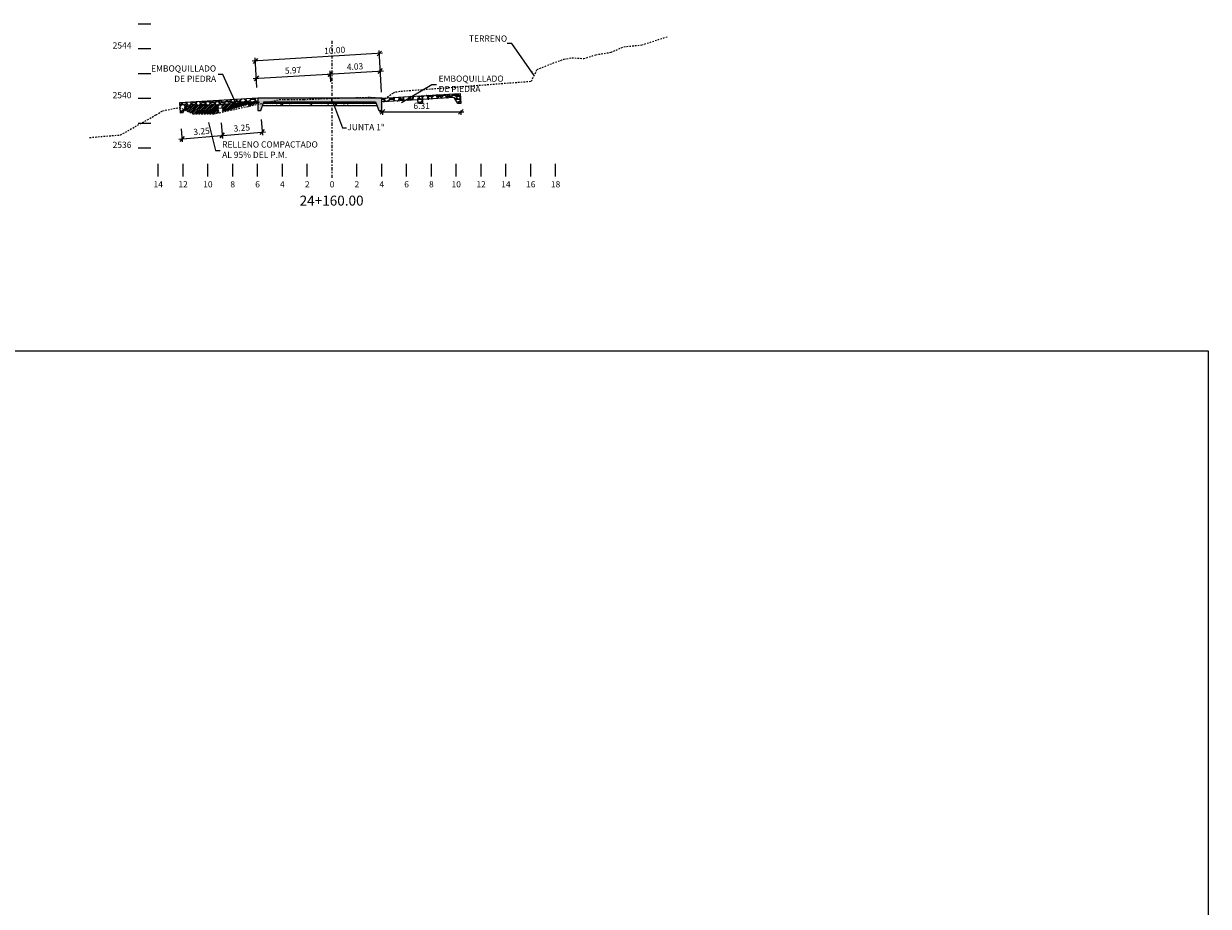
# Model space of a CAD drawing. Units: inches. Extents: x 560848 to 841536, y 348649 to 9137631.
# Drawn here: x 839066 to 839161, y 9136913 to 9136984 of the extents above; entities that cross this region are included whole.
import ezdxf
from ezdxf.enums import TextEntityAlignment as Align

# ---------------------------------------------------------------- set-up
doc = ezdxf.new("R2010")
doc.units = ezdxf.units.IN
doc.header["$MEASUREMENT"] = 0
doc.linetypes.add('DASHDOT', pattern=[1, 0.5, -0.25, 0, -0.25])
doc.linetypes.add('HIDDEN', pattern=[0.375, 0.25, -0.125])
for name, color, linetype in [('21', 3, 'Continuous'), ('24', 4, 'Continuous'), ('9', 9, 'Continuous'), ('C-COTAS', 3, 'Continuous'), ('Eje diseño', 2, 'Continuous'), ('grid', 251, 'Continuous'), ('X-TEXT', 7, 'Continuous')]:
    doc.layers.add(name, color=color, linetype=linetype)
doc.layers.add('Concreto', color=2, linetype='Continuous', lineweight=20)
doc.layers.add('TEXTURA', color=8, linetype='Continuous', lineweight=5)
doc.styles.add('qqq', font='romans.shx')
doc.styles.add('TEXTO TODA ESC', font='romans.shx')
doc.dimstyles.new('COTA TODA  ESC', dxfattribs={"dimscale": 0, "dimtxt": 2, "dimasz": 1.5, "dimexe": 1, "dimexo": 1, "dimtad": 1, "dimzin": 1, "dimdsep": 46, "dimtxsty": 'TEXTO TODA ESC', "dimblk": 'OBLIQUE', "dimcen": 1.5, "dimdle": 1, "dimclrt": 7, "dimazin": 0, "dimtfac": 1, "dimtmove": 0, "dimatfit": 3, "dimfxl": 0.18, "dimarcsym": 0})

# ---------------------------------------------------------------- blocks, each defined once
blk = doc.blocks.new('_Oblique')
at = {"color": 0, "linetype": 'ByBlock', "lineweight": -2}
blk.add_line((-0.5, -0.5), (0.5, 0.5), dxfattribs=at)
blk = doc.blocks.new('*D43')
at = {"layer": '21', "color": 0, "lineweight": -2}
blk.add_line((839094.35, 9136976.935), (839101.156, 9136976.935), dxfattribs=at)
at = {"layer": '21', "color": 0, "linetype": 'Continuous', "lineweight": -2}
for p, q in [((839094.6, 9136977.012), (839094.6, 9136976.685)), ((839100.906, 9136977.032), (839100.906, 9136976.685))]:
    blk.add_line(p, q, dxfattribs=at)
at = {"layer": 'Defpoints', "color": 0, "linetype": 'Continuous'}
for p in [(839094.6, 9136977.262), (839100.906, 9136977.282), (839100.906, 9136976.935)]:
    blk.add_point(p, dxfattribs=at)
at = {"layer": '21', "color": 0, "linetype": 'Continuous', "lineweight": -2, "xscale": 0.375, "yscale": 0.375, "zscale": 0.375, "rotation": 180}
blk.add_blockref('_Oblique', (839094.6, 9136976.935), dxfattribs=at)
at = {"layer": '21', "color": 0, "linetype": 'Continuous', "lineweight": -2, "xscale": 0.375, "yscale": 0.375, "zscale": 0.375}
blk.add_blockref('_Oblique', (839100.906, 9136976.935), dxfattribs=at)
at = {"layer": '21', "color": 7, "linetype": 'Continuous', "insert": (839097.753, 9136977.341), "char_height": 0.5, "attachment_point": 5, "style": 'TEXTO TODA ESC'}
blk.add_mtext('6.31', dxfattribs=at)
blk = doc.blocks.new('*D38')
at = {"layer": '21', "color": 0, "lineweight": -2}
blk.add_line((839094.588, 9136981.636), (839084.108, 9136981.009), dxfattribs=at)
at = {"layer": '21', "color": 0, "linetype": 'Continuous', "lineweight": -2}
for p, q in [((839094.407, 9136980.466), (839094.323, 9136981.871)), ((839084.426, 9136979.869), (839084.342, 9136981.274))]:
    blk.add_line(p, q, dxfattribs=at)
at = {"layer": 'Defpoints', "color": 0, "linetype": 'Continuous'}
for p in [(839084.357, 9136981.024), (839084.441, 9136979.619), (839094.422, 9136980.216)]:
    blk.add_point(p, dxfattribs=at)
at = {"layer": '21', "color": 0, "linetype": 'Continuous', "lineweight": -2, "xscale": 0.375, "yscale": 0.375, "zscale": 0.375}
for p, rotation in [((839094.338, 9136981.621), 3.42353993440379), ((839084.357, 9136981.024), 183.4235399344038)]:
    blk.add_blockref('_Oblique', p, dxfattribs=dict(at, rotation=rotation))
at = {"layer": '21', "color": 7, "linetype": 'Continuous', "insert": (839090.75, 9136981.814), "char_height": 0.5, "attachment_point": 5, "rotation": 3.42354, "style": 'TEXTO TODA ESC'}
blk.add_mtext('10.00', dxfattribs=at)
blk = doc.blocks.new('*D39')
at = {"layer": '21', "color": 0, "lineweight": -2}
blk.add_line((839084.192, 9136979.604), (839090.653, 9136979.991), dxfattribs=at)
at = {"layer": '21', "color": 0, "linetype": 'Continuous', "lineweight": -2}
for p, q in [((839084.485, 9136978.893), (839084.426, 9136979.869)), ((839090.441, 9136979.348), (839090.388, 9136980.225))]:
    blk.add_line(p, q, dxfattribs=at)
at = {"layer": 'Defpoints', "color": 0, "linetype": 'Continuous'}
for p in [(839090.403, 9136979.976), (839084.5, 9136978.644), (839090.456, 9136979.099)]:
    blk.add_point(p, dxfattribs=at)
at = {"layer": '21', "color": 0, "linetype": 'Continuous', "lineweight": -2, "xscale": 0.375, "yscale": 0.375, "zscale": 0.375}
for p, rotation in [((839084.441, 9136979.619), 183.4235399344038), ((839090.403, 9136979.976), 3.423539934403764)]:
    blk.add_blockref('_Oblique', p, dxfattribs=dict(at, rotation=rotation))
at = {"layer": '21', "color": 7, "linetype": 'Continuous', "insert": (839087.398, 9136980.203), "char_height": 0.5, "attachment_point": 5, "rotation": 3.42354, "style": 'TEXTO TODA ESC'}
blk.add_mtext('5.97', dxfattribs=at)
blk = doc.blocks.new('*D40')
at = {"layer": '21', "color": 0, "lineweight": -2}
blk.add_line((839090.154, 9136979.961), (839094.672, 9136980.231), dxfattribs=at)
at = {"layer": '21', "color": 0, "linetype": 'Continuous', "lineweight": -2}
for p, q in [((839090.426, 9136979.598), (839090.388, 9136980.225)), ((839094.524, 9136978.518), (839094.407, 9136980.466))]:
    blk.add_line(p, q, dxfattribs=at)
at = {"layer": 'Defpoints', "color": 0, "linetype": 'Continuous'}
for p in [(839094.422, 9136980.216), (839090.441, 9136979.348), (839094.539, 9136978.269)]:
    blk.add_point(p, dxfattribs=at)
at = {"layer": '21', "color": 0, "linetype": 'Continuous', "lineweight": -2, "xscale": 0.375, "yscale": 0.375, "zscale": 0.375}
for p, rotation in [((839090.403, 9136979.976), 183.4235399344038), ((839094.422, 9136980.216), 3.423539934403764)]:
    blk.add_blockref('_Oblique', p, dxfattribs=dict(at, rotation=rotation))
at = {"layer": '21', "color": 7, "linetype": 'Continuous', "insert": (839092.388, 9136980.501), "char_height": 0.5, "attachment_point": 5, "rotation": 3.42354, "style": 'TEXTO TODA ESC'}
blk.add_mtext('4.03', dxfattribs=at)
blk = doc.blocks.new('*D41')
at = {"layer": '21', "color": 0, "linetype": 'Continuous', "lineweight": -2}
for p, q in [((839081.601, 9136976.033), (839081.709, 9136974.775)), ((839078.377, 9136975.557), (839078.468, 9136974.498))]:
    blk.add_line(p, q, dxfattribs=at)
at = {"layer": '21', "color": 0, "lineweight": -2}
blk.add_line((839078.198, 9136974.726), (839081.936, 9136975.045), dxfattribs=at)
at = {"layer": 'Defpoints', "color": 0, "linetype": 'Continuous'}
for p in [(839078.356, 9136975.806), (839081.58, 9136976.282), (839081.687, 9136975.024)]:
    blk.add_point(p, dxfattribs=at)
at = {"layer": '21', "color": 0, "linetype": 'Continuous', "lineweight": -2, "xscale": 0.375, "yscale": 0.375, "zscale": 0.375}
for p, rotation in [((839078.447, 9136974.747), 184.8868581540495), ((839081.687, 9136975.024), 4.886858154049486)]:
    blk.add_blockref('_Oblique', p, dxfattribs=dict(at, rotation=rotation))
at = {"layer": '21', "color": 7, "linetype": 'Continuous', "insert": (839080.032, 9136975.29), "char_height": 0.5, "attachment_point": 5, "rotation": 4.88686, "style": 'TEXTO TODA ESC'}
blk.add_mtext('3.25', dxfattribs=at)
blk = doc.blocks.new('*D42')
at = {"layer": '21', "color": 0, "linetype": 'Continuous', "lineweight": -2}
for p, q in [((839081.601, 9136976.033), (839081.709, 9136974.775)), ((839084.839, 9136976.31), (839084.947, 9136975.052))]:
    blk.add_line(p, q, dxfattribs=at)
at = {"layer": '21', "color": 0, "lineweight": -2}
blk.add_line((839081.438, 9136975.003), (839085.174, 9136975.322), dxfattribs=at)
at = {"layer": 'Defpoints', "color": 0, "linetype": 'Continuous'}
for p in [(839081.58, 9136976.282), (839084.818, 9136976.559), (839084.925, 9136975.301)]:
    blk.add_point(p, dxfattribs=at)
at = {"layer": '21', "color": 0, "linetype": 'Continuous', "lineweight": -2, "xscale": 0.375, "yscale": 0.375, "zscale": 0.375}
for p, rotation in [((839081.687, 9136975.024), 184.8868581540495), ((839084.925, 9136975.301), 4.886858154049486)]:
    blk.add_blockref('_Oblique', p, dxfattribs=dict(at, rotation=rotation))
at = {"layer": '21', "color": 7, "linetype": 'Continuous', "insert": (839083.272, 9136975.567), "char_height": 0.5, "attachment_point": 5, "rotation": 4.88686, "style": 'TEXTO TODA ESC'}
blk.add_mtext('3.25', dxfattribs=at)

msp = doc.modelspace()

# ---------------------------------------------------------------- hatches: boundary and pattern name
at = {"layer": '9'}
for points in [[(839090.52, 9136977.721), (839090.52, 9136978.021), (839084.548, 9136978.021), (839084.549, 9136977.021), (839084.799, 9136977.021), (839085.049, 9136977.722)], [(839090.52, 9136978.021), (839090.52, 9136977.721), (839094.047, 9136977.721), (839094.297, 9136977.021), (839094.547, 9136977.021), (839094.546, 9136978.021)]]:
    msp.add_hatch(color=256, dxfattribs=at).paths.add_polyline_path(points)
at = {"layer": 'TEXTURA'}
h = msp.add_hatch(dxfattribs=at)
h.set_pattern_fill('GRAVEL', color=256, scale=0.03, style=0)
h.set_pattern_definition([(228.0128, (839078.798486, 9136977.607375), (-6.0960052, -6.8580084), [0.102516, -10.14915]), (184.9697, (839078.729906, 9136977.531175), (9.1440148, 0.76199462), [0.175922, -17.4162]), (132.5104, (839078.554646, 9136977.515935), (7.61999446, -8.3820082), [0.124045, -12.28041]), (267.2737, (839078.257466, 9136977.325435), (0.7619967, 15.2399951), [0.160201, -15.85992]), (292.8337, (839078.249846, 9136977.165415), (-3.81001082, 9.1440052), [0.15709, -15.55194]), (357.2737, (839078.310806, 9136977.020635), (-15.2399951, 0.7619967), [0.160201, -15.85992]), (37.6942, (839078.470826, 9136977.013015), (-9.90600626, -7.61999321), [0.211858, -20.97393]), (72.2553, (839078.638466, 9136977.142555), (5.33401067, 16.76400486), [0.200016, -19.80159]), (121.4296, (839078.699426, 9136977.333055), (-6.09600157, 9.90598835), [0.160744, -15.91365]), (175.2364, (839078.615606, 9136977.470215), (8.3819934, -0.76199285), [0.183514, -8.99217]), (222.3974, (839078.432726, 9136977.485455), (-9.14400028, -8.3819891), [0.237323, -23.49504]), (138.8141, (839079.011846, 9136977.317815), (-5.3339966, 4.571993), [0.081, -8.01918]), (171.4692, (839078.950886, 9136977.371155), (9.90598488, -1.52400384), [0.154105, -15.25638]), (225, (839078.7985, 9136977.394), (-2e-16, -0.762), [0.10776, -0.96987]), (203.1986, (839078.74515, 9136977.48545), (3.8100128, 1.5240067), [0.05803, -5.74518]), (291.8014, (839078.6918, 9136977.4626), (-0.7620005, 2.2860015), [0.08207, -4.02144]), (30.9638, (839078.72229, 9136977.3864), (2.2859976, 1.5240012), [0.133296, -4.30989]), (161.565, (839078.83659, 9136977.45497), (1.524001, -0.761999), [0.096386, -2.31327]), (16.3895, (839078.249846, 9136977.462595), (7.6200042, 2.28599524), [0.135026, -13.36764]), (70.3462, (839078.379386, 9136977.500695), (-3.0479915, -8.38198815), [0.11328, -11.21466]), (293.1986, (839078.83659, 9136977.60737), (-1.5240067, 3.8100128), [0.116064, -5.68716]), (343.6105, (839078.882306, 9136977.500695), (-7.6200042, 2.28599524), [0.135026, -13.36764]), (339.444, (839078.24985, 9136976.990155), (-3.8100047, 1.5239982), [0.13021, -6.38031]), (294.7751, (839078.371766, 9136976.944435), (-3.8099911, 8.3819961), [0.1091, -10.80108]), (66.8014, (839078.84421, 9136976.84537), (1.5240067, 3.8100128), [0.116064, -5.68716]), (17.354, (839078.889926, 9136976.952055), (-9.90600053, -3.0479954), [0.127735, -12.64572]), (69.444, (839078.47083, 9136976.845375), (-1.5239982, -3.8100047), [0.065105, -6.44544]), (101.31, (839078.79849, 9136976.84537), (-0.7619962, 3.0479902), [0.038854, -3.8466]), (165.9638, (839078.79087, 9136976.88347), (2.2860016, -0.7619987), [0.15709, -2.984715]), (186.009, (839078.638466, 9136976.921575), (7.61998876, 0.76199822), [0.14558, -14.41242]), (303.69, (839078.72229, 9136977.31781), (-0.762, 1.5239985), [0.1099, -2.637534]), (353.1572, (839078.783246, 9136977.226375), (12.95400536, -1.52400683), [0.191867, -18.9948]), (60.9454, (839078.973746, 9136977.203515), (-3.0479929, -5.3339873), [0.078452, -7.76682]), (90, (839079.01185, 9136977.2721), (-0.762, 0.762), [0.04572, -0.71628]), (120.2564, (839078.623226, 9136976.944435), (3.04799354, -5.3339973), [0.10586, -10.48017]), (48.0128, (839078.569886, 9136977.035875), (6.0960052, 6.85800843), [0.205033, -10.04664]), (0, (839078.70705, 9136977.1883), (0.762, 0.762), [0.19812, -0.56388]), (325.3048, (839078.905166, 9136977.188275), (-7.6199868, 5.3340005), [0.120483, -11.92779]), (254.0546, (839079.00423, 9136977.1197), (-0.762002, -3.0480073), [0.11095, -5.43651]), (207.646, (839078.973746, 9136977.013015), (-14.47799491, -7.6200048), [0.180644, -17.88375]), (175.4261, (839078.813726, 9136976.929195), (-9.90600228, 0.76199631), [0.191109, -18.91974]), (175.4261, (839078.813726, 9136976.929195), (-9.90600228, 0.76199631), [0.191109, -18.91974])])
h.paths.add_polyline_path([(839084.559, 9136977.721), (839084.559, 9136978.021), (839078.25, 9136977.644), (839078.298, 9136976.845), (839078.547, 9136976.86), (839078.768, 9136977.374), (839081.315, 9136977.527), (839081.382, 9136977.23), (839081.682, 9136977.248), (839081.714, 9136977.551)])
h = msp.add_hatch(dxfattribs=at)
h.set_pattern_fill('ANSI31', color=256, scale=0.03, style=0)
h.set_pattern_definition([(45, (839077.57393, 9136976.15989), (-0.0673519, 0.0673519), [])])
h.paths.add_polyline_path([(839079.323, 9136976.768), (839081.015, 9136976.759), (839081.48, 9136976.859), (839081.315, 9136977.527), (839078.803, 9136977.377), (839078.648, 9136977.094)])
h.paths.add_polyline_path([(839081.669, 9136976.899), (839084.549, 9136977.72), (839081.714, 9136977.551)])
h = msp.add_hatch(dxfattribs=at)
h.set_pattern_fill('ANSI31', color=256, scale=0.03, style=0)
h.set_pattern_definition([(45, (839083.76038, 9136977.33366), (-0.067352, 0.067352), [])])
h.paths.add_polyline_path([(839084.862, 9136977.743), (839083.786, 9136977.651), (839083.76, 9136977.334)])
at = {"layer": 'TEXTURA', "transparency": 16777216}
h = msp.add_hatch(dxfattribs=at)
h.set_pattern_fill('AR-CONC', color=256, scale=0.1, angle=-3.42354)
h.set_pattern_definition([(46.5764600306, (-535096.9372, 67939.35875), (0.712232806472, -0.10547241049), [0.075, -0.825]), (351.576460031, (-535096.9372, 67939.35875), (-0.09358543682, 0.75913549818), [0.06, -0.66]), (97.027904491, (-535096.8778, 67939.34996), (0.618647366936, 0.65366308009), [0.063740192, -0.701142112]), (42.760660031, (-535096.9252, 67939.5584), (1.05545247658, -0.22895580336), [0.1125, -1.2375]), (93.21209552, (-535096.8373, 67939.5393), (0.99116487599, 0.9165654312), [0.095610342, -1.05171376]), (347.76062402, (-535096.9252, 67939.5584), (0.99116487534, 0.91656543074), [0.09, -0.990000001]), (17.5764600306, (-535096.8284, 67939.5025), (0.571798809336, -0.437545565206), [0.075, -0.825]), (322.576460031, (-535096.8284, 67939.5025), (0.286184525246, 0.70932598718), [0.06, -0.66]), (68.027904771, (-535096.78075, 67939.46604), (0.85798332719, 0.27178042084), [0.06374019, -0.701142112]), (34.0764600306, (-535096.93717, 67939.35875), (0.032017408847, 0.331573620077), [0, -0.652, 0, -0.67, 0, -0.6625]), (4.0764600306, (-535096.93717, 67939.35875), (0.286152942831, 0.377998245114), [0, -0.382, 0, -0.637, 0, -0.2525]), (324.0764600306, (-535097.15978, 67939.37206), (0.53152286683, -0.054392624841), [0, -0.25, 0, -0.78, 0, -1.035]), (314.0764600306, (-535097.2596, 67939.37803), (0.588123320985, 0.065100498566), [0, -0.325, 0, -0.518, 0, -0.735])])
h.paths.add_polyline_path([(839090.503, 9136977.422), (839090.515, 9136977.622), (839085.013, 9136977.622), (839084.942, 9136977.422)])
at = {"layer": 'TEXTURA'}
h = msp.add_hatch(dxfattribs=at)
h.set_pattern_fill('ANSI31', color=256, scale=0.5, style=0)
h.set_pattern_definition([(44.9999999881, (-535096.937174, 67939.358746), (-0.044194173815, 0.04419417383332), [])])
h.paths.add_polyline_path([(839090.515, 9136977.622), (839090.521, 9136977.721), (839085.049, 9136977.722), (839085.013, 9136977.622)])
h = msp.add_hatch(dxfattribs=at)
h.set_pattern_fill('ANSI31', color=256, scale=0.025, style=0)
h.set_pattern_definition([(44.9999999881, (548517.21809, 338438.2511), (-0.05612660074504, 0.0561266007683), [])])
h.paths.add_polyline_path([(839094.056, 9136977.721), (839090.796, 9136977.721), (839090.796, 9136977.622), (839094.091, 9136977.622)])
h.paths.add_polyline_path([(839090.545, 9136977.721), (839090.539, 9136977.622), (839090.796, 9136977.622), (839090.796, 9136977.721)])
h = msp.add_hatch(dxfattribs=at)
h.set_pattern_fill('AR-CONC', color=256, scale=0.0025, angle=359.8, style=0)
h.set_pattern_definition([(49.8, (839090.79557, 9136977.42164), (0.45532, -0.041437), [0.047625, -0.523875]), (354.8, (839090.79557, 9136977.42164), (-0.08644, 0.477946), [0.0381, -0.4191]), (100.251, (839090.8335, 9136977.4182), (0.36888, 0.436507), [0.040475, -0.445225]), (45.984, (839090.796, 9136977.54864), (0.67733, -0.10747), [0.07144, -0.78581]), (96.436, (839090.85246, 9136977.5397), (0.59567, 0.61649), [0.06071, -0.66784]), (350.984, (839090.796, 9136977.54864), (0.59567, 0.61649), [0.05715, -0.62865]), (20.8, (839090.8594, 9136977.51667), (0.378142, -0.256985), [0.047625, -0.523875]), (325.8, (839090.8594, 9136977.51667), (0.15611, 0.45993), [0.0381, -0.4191]), (71.251, (839090.8909, 9136977.49525), (0.53425, 0.202943), [0.040475, -0.445225]), (37.3, (839090.79557, 9136977.42164), (0.008459, 0.211359), [0, -0.41402, 0, -0.42545, 0, -0.420687]), (7.3, (839090.79557, 9136977.42164), (0.167922, 0.249867), [0, -0.24257, 0, -0.404495, 0, -0.160337]), (327.3, (839090.65397, 9136977.42214), (0.3389244, -0.015505), [0, -0.15875, 0, -0.4953, 0, -0.657225]), (317.3, (839090.59047, 9136977.42236), (0.370543, 0.062273), [0, -0.206375, 0, -0.32893, 0, -0.466725])])
h.paths.add_polyline_path([(839094.091, 9136977.622), (839090.796, 9136977.622), (839090.796, 9136977.422), (839094.163, 9136977.422)])
h.paths.add_polyline_path([(839090.769, 9136977.622), (839090.757, 9136977.422), (839090.796, 9136977.422), (839090.796, 9136977.622)])
h = msp.add_hatch(dxfattribs=at)
h.set_pattern_fill('AR-CONC', color=256, scale=0.0025, angle=-2.12654, style=0)
h.set_pattern_definition([(47.87, (839094.2486, 9136977.53843), (0.45367, -0.05672), [0.04763, -0.52388]), (352.87, (839094.2486, 9136977.53843), (-0.07032, 0.4806), [0.0381, -0.4191]), (98.32, (839094.2864, 9136977.5337), (0.38335, 0.42386), [0.04047, -0.44522]), (44.06, (839094.2533, 9136977.66535), (0.67333, -0.1302), [0.07144, -0.7858]), (94.51, (839094.3094, 9136977.6545), (0.61605, 0.5961), [0.0607, -0.66784]), (349.06, (839094.2533, 9136977.66535), (0.61606, 0.5961), [0.05715, -0.62865]), (18.87, (839094.31558, 9136977.63126), (0.3693, -0.26955), [0.04763, -0.52388]), (323.87, (839094.31558, 9136977.63126), (0.1715, 0.4544), [0.0381, -0.4191]), (69.32, (839094.34635, 9136977.6088), (0.54077, 0.18487), [0.04047, -0.44522]), (35.373, (839094.24858, 9136977.53843), (0.01556, 0.210955), [0, -0.41402, 0, -0.42545, 0, -0.420687]), (5.373, (839094.24858, 9136977.53843), (0.17623, 0.24408), [0, -0.24257, 0, -0.404495, 0, -0.160337]), (325.373, (839094.10708, 9136977.54369), (0.33821, -0.02689), [0, -0.15875, 0, -0.4953, 0, -0.657225]), (315.373, (839094.04362, 9136977.54604), (0.37243, 0.04978), [0, -0.206375, 0, -0.32893, 0, -0.466725])])
h.paths.add_polyline_path([(839094.52, 9136977.731), (839094.509, 9136977.532), (839094.729, 9136977.526), (839094.741, 9136977.726)])
h = msp.add_hatch(dxfattribs=at)
h.set_pattern_fill('GRAVEL', color=256, scale=0.03, style=0)
h.set_pattern_definition([(228.0128, (839101.403905, 9136978.3618), (-6.0960052, -6.85800843), [0.102516, -10.14915]), (184.9697, (839101.335325, 9136978.2856), (9.14401479, 0.76199462), [0.175922, -17.4162]), (132.5104, (839101.160065, 9136978.27036), (7.61999446, -8.3820082), [0.124045, -12.28041]), (267.2737, (839100.862885, 9136978.07986), (0.7619967, 15.2399951), [0.160201, -15.85992]), (292.8337, (839100.855265, 9136977.91984), (-3.81001082, 9.1440052), [0.15709, -15.55194]), (357.2737, (839100.916225, 9136977.77506), (-15.2399951, 0.7619967), [0.160201, -15.85992]), (37.6942, (839101.076245, 9136977.76744), (-9.90600626, -7.61999321), [0.211858, -20.97393]), (72.2553, (839101.243885, 9136977.89698), (5.33401067, 16.76400486), [0.200016, -19.80159]), (121.4296, (839101.304845, 9136978.08748), (-6.09600157, 9.90598835), [0.160744, -15.91365]), (175.2364, (839101.221025, 9136978.22464), (8.3819934, -0.76199285), [0.183514, -8.99217]), (222.3974, (839101.038145, 9136978.23988), (-9.144000275, -8.381989095), [0.237323, -23.49504]), (138.8141, (839101.617265, 9136978.07224), (-5.3339966, 4.571993), [0.081, -8.01918]), (171.4692, (839101.556305, 9136978.12558), (9.90598488, -1.52400384), [0.154105, -15.25638]), (225, (839101.4039, 9136978.14844), (-2e-16, -0.762), [0.10776, -0.96987]), (203.1986, (839101.35057, 9136978.23988), (3.8100128, 1.5240067), [0.058032, -5.74518]), (291.8014, (839101.29723, 9136978.21702), (-0.7620005, 2.2860015), [0.08207, -4.02144]), (30.9638, (839101.3277, 9136978.14082), (2.2859976, 1.5240012), [0.133296, -4.30989]), (161.565, (839101.442, 9136978.2094), (1.524001, -0.761999), [0.096386, -2.31327]), (16.3895, (839100.855265, 9136978.21702), (7.6200042, 2.28599524), [0.135026, -13.36764]), (70.3462, (839100.984805, 9136978.25512), (-3.0479915, -8.38198815), [0.11328, -11.21466]), (293.1986, (839101.44201, 9136978.3618), (-1.5240067, 3.8100128), [0.116064, -5.68716]), (343.6105, (839101.487725, 9136978.25512), (-7.6200042, 2.28599524), [0.135026, -13.36764]), (339.444, (839100.855265, 9136977.74458), (-3.8100047, 1.5239982), [0.13021, -6.38031]), (294.7751, (839100.977185, 9136977.69886), (-3.8099911, 8.3819961), [0.1091, -10.80108]), (66.8014, (839101.44963, 9136977.5998), (1.5240067, 3.8100128), [0.116064, -5.68716]), (17.354, (839101.495345, 9136977.70648), (-9.90600053, -3.0479954), [0.127735, -12.64572]), (69.444, (839101.076245, 9136977.5998), (-1.5239982, -3.8100047), [0.065105, -6.44544]), (101.31, (839101.4039, 9136977.5998), (-0.7619962, 3.0479902), [0.038854, -3.8466]), (165.9638, (839101.39629, 9136977.6379), (2.2860016, -0.7619987), [0.15709, -2.984715]), (186.009, (839101.243885, 9136977.676), (7.61998876, 0.76199822), [0.14558, -14.41242]), (303.69, (839101.3277, 9136978.07224), (-0.762, 1.5239985), [0.1099, -2.637534]), (353.1572, (839101.388665, 9136977.9808), (12.95400536, -1.52400683), [0.191867, -18.9948]), (60.9454, (839101.579165, 9136977.95794), (-3.0479929, -5.3339873), [0.078452, -7.76682]), (90, (839101.6173, 9136978.0265), (-0.762, 0.762), [0.04572, -0.71628]), (120.2564, (839101.228645, 9136977.69886), (3.04799354, -5.3339973), [0.10586, -10.48017]), (48.0128, (839101.175305, 9136977.7903), (6.0960052, 6.85800843), [0.205033, -10.04664]), (0, (839101.3125, 9136977.9427), (0.762, 0.762), [0.19812, -0.56388]), (325.3048, (839101.510585, 9136977.9427), (-7.6199868, 5.3340005), [0.120483, -11.92779]), (254.0546, (839101.60965, 9136977.87412), (-0.762002, -3.0480073), [0.11095, -5.43651]), (207.646, (839101.579165, 9136977.76744), (-14.47799491, -7.62000479), [0.180644, -17.88375]), (175.4261, (839101.419145, 9136977.68362), (-9.90600228, 0.76199631), [0.191109, -18.91974]), (175.4261, (839101.419145, 9136977.68362), (-9.90600228, 0.76199631), [0.191109, -18.91974])])
h.paths.add_polyline_path([(839094.582, 9136977.723), (839094.546, 9136978.021), (839100.855, 9136978.398), (839100.903, 9136977.6), (839100.653, 9136977.585), (839100.373, 9136978.069), (839097.826, 9136977.917), (839097.794, 9136977.614), (839097.495, 9136977.596), (839097.427, 9136977.893)])
h = msp.add_hatch(dxfattribs=at)
h.set_pattern_fill('AR-CONC', color=256, scale=0.0025, angle=1.297, style=0)
h.set_pattern_definition([(51.3, (839095.2819, 9136977.5171), (0.45625, -0.02953), [0.04763, -0.52388]), (356.3, (839095.2819, 9136977.5171), (-0.0989, 0.47552), [0.0381, -0.4191]), (101.75, (839095.31993, 9136977.51463), (0.35735, 0.446), [0.04047, -0.44522]), (47.48, (839095.27903, 9136977.64406), (0.6799, -0.08974), [0.07144, -0.7858]), (97.93, (839095.3357, 9136977.6366), (0.57936, 0.63184), [0.0607, -0.66784]), (352.48, (839095.279, 9136977.64406), (0.57936, 0.63184), [0.05715, -0.62865]), (22.3, (839095.34324, 9136977.61376), (0.38473, -0.24702), [0.04763, -0.52388]), (327.3, (839095.34324, 9136977.61376), (0.14404, 0.46385), [0.0381, -0.4191]), (72.75, (839095.3753, 9136977.59317), (0.52877, 0.21683), [0.04047, -0.44522]), (38.797, (839095.28191, 9136977.5171), (0.002935, 0.21151), [0, -0.41402, 0, -0.42545, 0, -0.420687]), (8.797, (839095.2819, 9136977.5171), (0.16134, 0.25417), [0, -0.24257, 0, -0.404495, 0, -0.160337]), (328.797, (839095.14034, 9136977.51389), (0.339214, -0.006645), [0, -0.15875, 0, -0.4953, 0, -0.657225]), (318.797, (839095.07686, 9136977.51245), (0.36879, 0.07193), [0, -0.206375, 0, -0.32893, 0, -0.466725])])
h.paths.add_polyline_path([(839095.542, 9136977.726), (839095.542, 9136977.526), (839095.762, 9136977.533), (839095.762, 9136977.733)])

# ---------------------------------------------------------------- linework, layer by layer
at = {"color": 2}
msp.add_lwpolyline([(838779.504, 9136957.686), (839161.104, 9136957.686), (839161.104, 9136841.893), (838779.504, 9136841.893)], close=True, dxfattribs=at)
at = {"layer": '21', "linetype": 'HIDDEN', "ltscale": 0.5}
msp.add_lwpolyline([(839071.014, 9136974.861), (839073.505, 9136975.068), (839076.362, 9136976.682), (839076.89, 9136977.004), (839078.25, 9136977.286), (839079.323, 9136976.768), (839081.015, 9136976.759), (839086.282, 9136977.912), (839086.675, 9136977.915), (839086.99, 9136977.921), (839088.27, 9136977.918), (839090.274, 9136978.015), (839092.291, 9136978.063), (839093.662, 9136978.102), (839094.52, 9136978.031), (839094.792, 9136977.984), (839095.476, 9136978.454), (839095.656, 9136978.531), (839096.087, 9136978.588), (839106.59, 9136979.389), (839106.59, 9136979.389), (839107.046, 9136980.331), (839108.308, 9136980.845), (839109.206, 9136981.158), (839109.853, 9136981.277), (839110.807, 9136981.215), (839111.776, 9136981.519), (839113.002, 9136981.723), (839114.034, 9136982.169), (839115.485, 9136982.309), (839117.549, 9136982.978)], dxfattribs=at)
at = {"layer": '24'}
for p, q in [((839090.52, 9136977.721), (839090.52, 9136978.021)), ((839090.52, 9136977.721), (839090.52, 9136978.021)), ((839090.545, 9136977.721), (839090.545, 9136978.021))]:
    msp.add_line(p, q, dxfattribs=at)
for points in [[(839090.539, 9136978.021), (839084.548, 9136978.021), (839084.549, 9136977.021), (839084.799, 9136977.021), (839085.049, 9136977.722), (839090.521, 9136977.721)], [(839090.545, 9136977.721), (839094.047, 9136977.721), (839094.297, 9136977.021), (839094.547, 9136977.021), (839094.546, 9136978.021), (839090.545, 9136978.021)]]:
    msp.add_lwpolyline(points, dxfattribs=at)
at = {"layer": 'Concreto'}
for p, q in [((839081.382, 9136977.23), (839081.315, 9136977.527)), ((839081.382, 9136977.23), (839081.682, 9136977.248)), ((839084.942, 9136977.422), (839090.503, 9136977.422)), ((839090.503, 9136977.422), (839094.154, 9136977.422))]:
    msp.add_line(p, q, dxfattribs=at)
for points in [[(839084.559, 9136978.021), (839078.25, 9136977.644), (839078.298, 9136976.845), (839078.547, 9136976.86), (839078.768, 9136977.374), (839081.315, 9136977.527)], [(839081.682, 9136977.248), (839081.714, 9136977.551), (839084.559, 9136977.721)], [(839094.546, 9136978.021), (839100.855, 9136978.398), (839100.903, 9136977.6), (839100.653, 9136977.585), (839100.373, 9136978.069), (839097.826, 9136977.917)], [(839097.495, 9136977.596), (839097.427, 9136977.893), (839094.582, 9136977.723)], [(839097.826, 9136977.917), (839097.826, 9136977.591), (839097.496, 9136977.591)]]:
    msp.add_lwpolyline(points, dxfattribs=at)
at = {"layer": 'Eje diseño', "color": 3, "linetype": 'DASHDOT', "ltscale": 0.5}
msp.add_line((839090.539, 9136971.61), (839090.539, 9136982.643), dxfattribs=at)
at = {"layer": 'grid'}
for p, q in [((839074.933, 9136984.021), (839075.933, 9136984.021)), ((839074.933, 9136982.021), (839075.933, 9136982.021)), ((839074.933, 9136980.021), (839075.933, 9136980.021)), ((839074.933, 9136978.021), (839075.933, 9136978.021)), ((839074.933, 9136976.021), (839075.933, 9136976.021)), ((839074.933, 9136974.021), (839075.933, 9136974.021)), ((839076.539, 9136971.728), (839076.539, 9136972.728)), ((839078.539, 9136971.728), (839078.539, 9136972.728)), ((839080.539, 9136971.728), (839080.539, 9136972.728)), ((839082.539, 9136971.728), (839082.539, 9136972.728)), ((839084.539, 9136971.728), (839084.539, 9136972.728)), ((839086.539, 9136971.728), (839086.539, 9136972.728)), ((839088.539, 9136971.728), (839088.539, 9136972.728)), ((839092.539, 9136971.728), (839092.539, 9136972.728)), ((839094.539, 9136971.728), (839094.539, 9136972.728)), ((839096.539, 9136971.728), (839096.539, 9136972.728)), ((839098.539, 9136971.728), (839098.539, 9136972.728)), ((839100.539, 9136971.728), (839100.539, 9136972.728)), ((839102.539, 9136971.728), (839102.539, 9136972.728)), ((839104.539, 9136971.728), (839104.539, 9136972.728)), ((839106.539, 9136971.728), (839106.539, 9136972.728)), ((839108.539, 9136971.728), (839108.539, 9136972.728))]:
    msp.add_line(p, q, dxfattribs=at)
at = {"layer": 'TEXTURA'}
for p, q in [((839085.013, 9136977.622), (839090.515, 9136977.622)), ((839090.515, 9136977.622), (839094.083, 9136977.622))]:
    msp.add_line(p, q, dxfattribs=at)

# ---------------------------------------------------------------- texts
at = {"style": 'qqq'}
for s, p in [('2544', (839074.381, 9136982.021)), ('2540', (839074.381, 9136978.021)), ('2536', (839074.381, 9136974.021))]:
    msp.add_text(s, height=0.5, dxfattribs=at).set_placement(p, align=Align.RIGHT)
for s, p in [('14', (839076.539, 9136970.842)), ('12', (839078.539, 9136970.842)), ('10', (839080.539, 9136970.842)), ('8', (839082.539, 9136970.842)), ('6', (839084.539, 9136970.842)), ('4', (839086.539, 9136970.842)), ('2', (839088.539, 9136970.842)), ('0', (839090.539, 9136970.842)), ('2', (839092.539, 9136970.842)), ('4', (839094.539, 9136970.842)), ('6', (839096.539, 9136970.842)), ('8', (839098.539, 9136970.842)), ('10', (839100.539, 9136970.842)), ('12', (839102.539, 9136970.842)), ('14', (839104.539, 9136970.842)), ('16', (839106.539, 9136970.842)), ('18', (839108.539, 9136970.842))]:
    msp.add_text(s, height=0.5, dxfattribs=at).set_placement(p, align=Align.CENTER)
at = {"layer": 'X-TEXT', "style": 'TEXTO TODA ESC'}
msp.add_text('24+160.00', height=0.8, dxfattribs=at).set_placement((839090.501, 9136969.377), align=Align.CENTER)
at = {"layer": 'X-TEXT', "color": 7, "char_height": 0.5, "style": 'TEXTO TODA ESC'}
for s, insert, width, attachment_point in [('TERRENO', (839104.639, 9136982.759), 5.81641, 6), ('EMBOQUILLADO DE PIEDRA', (839081.202, 9136979.934), 5.81641, 6), ('EMBOQUILLADO DE PIEDRA', (839099.116, 9136979.116), 5.21065, 4), ('RELLENO COMPACTADO\\PAL 95% DEL P.M.', (839081.685, 9136973.817), 8.81804, 4)]:
    msp.add_mtext(s, dxfattribs=dict(at, insert=insert, width=width, attachment_point=attachment_point))
at = {"layer": 'X-TEXT', "color": 7, "insert": (839091.765, 9136975.628), "char_height": 0.5, "width": 5.21065, "attachment_point": 4, "rotation": 359.80088, "style": 'TEXTO TODA ESC'}
msp.add_mtext('JUNTA 1"', dxfattribs=at)

# ---------------------------------------------------------------- dimensions: what is measured, and where the dimension line sits
at = {"layer": '21', "linetype": 'Continuous'}
dim = msp.add_linear_dim(base=(839084.357, 9136981.024), p1=(839094.422, 9136980.216), p2=(839084.441, 9136979.619), angle=3.42354, dimstyle='COTA TODA  ESC', override={"dimscale": 0.25}, dxfattribs=at)
dim.commit()
dim.dimension.update_dxf_attribs({"geometry": '*D38', "text_midpoint": (839090.775, 9136981.408), "dimtype": 160})
for base, p1, p2, angle, picture, middle in [((839090.403, 9136979.976), (839084.5, 9136978.644), (839090.456, 9136979.099), 3.42354, '*D39', (839087.398, 9136980.203)), ((839094.422, 9136980.216), (839090.441, 9136979.348), (839094.539, 9136978.269), 3.42354, '*D40', (839092.388, 9136980.501)), ((839081.687, 9136975.024), (839078.356, 9136975.806), (839081.58, 9136976.282), 4.88686, '*D41', (839080.032, 9136975.29)), ((839084.925, 9136975.301), (839081.58, 9136976.282), (839084.818, 9136976.559), 4.88686, '*D42', (839083.272, 9136975.567))]:
    dim = msp.add_linear_dim(base=base, p1=p1, p2=p2, angle=angle, dimstyle='COTA TODA  ESC', override={"dimscale": 0.25}, dxfattribs=at)
    dim.commit()
    dim.dimension.update_dxf_attribs({"geometry": picture, "text_midpoint": middle})
dim = msp.add_linear_dim(base=(839100.906, 9136976.935), p1=(839094.6, 9136977.262), p2=(839100.906, 9136977.282), dimstyle='COTA TODA  ESC', override={"dimscale": 0.25}, dxfattribs=at)
dim.commit()
dim.dimension.update_dxf_attribs({"geometry": '*D43', "text_midpoint": (839097.753, 9136977.341)})

# ---------------------------------------------------------------- leaders
at = {"layer": '21', "linetype": 'Continuous', "annotation_type": 0, "has_hookline": 1}
for points, hookline_direction, text_width in [([(839106.818, 9136979.86), (839105.007, 9136982.429), (839104.632, 9136982.429)], 1, 3.238), ([(839096.117, 9136977.682), (839098.585, 9136979.116), (839098.96, 9136979.116)], 0, 5.381), ([(839080.599, 9136976.071), (839081.154, 9136973.817), (839081.529, 9136973.817)], 0, 8.452)]:
    msp.add_leader(points, dimstyle='COTA TODA  ESC', override={"dimscale": 0.25, "dimtad": 0}, dxfattribs=dict(at, hookline_direction=hookline_direction, text_width=text_width))
at = {"layer": '21', "linetype": 'Continuous', "annotation_type": 0, "has_hookline": 1, "hookline_direction": 1}
msp.add_leader([(839082.802, 9136977.575), (839081.734, 9136979.934), (839081.359, 9136979.934)], dimstyle='COTA TODA  ESC', override={"dimscale": 0.25, "dimtad": 0}, dxfattribs=at)
at = {"layer": 'C-COTAS', "annotation_type": 0, "has_hookline": 1, "hookline_direction": 0, "text_width": 3.452, "horizontal_direction": (0.999994, -0.003475, 0)}
msp.add_leader([(839090.561, 9136977.776), (839091.374, 9136975.629), (839091.687, 9136975.628)], dimstyle='COTA TODA  ESC', override={"dimscale": 0.125, "dimasz": 2.5, "dimtad": 0}, dxfattribs=at)

doc.saveas('drawing.dxf')
